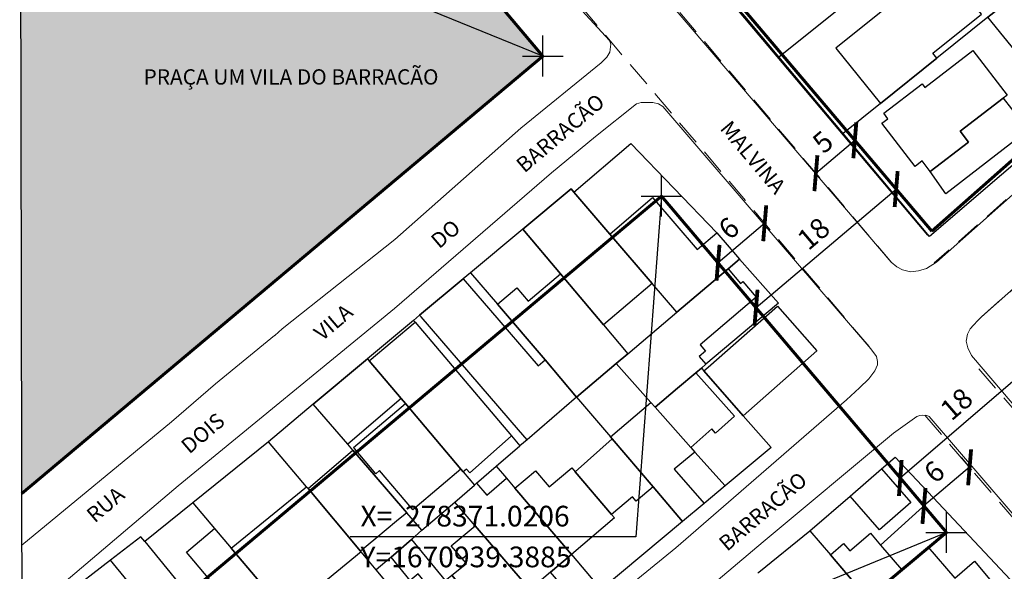
# Model space of a CAD drawing. Units: millimetres. Extents: x 278170 to 280769, y 1668797 to 1671580.
# Drawn here: x 278308 to 278405, y 1670903 to 1670957 of the extents above; entities that cross this region are included whole.
import ezdxf

# ---------------------------------------------------------------- set-up
doc = ezdxf.new("R2010")
doc.units = ezdxf.units.MM
doc.header["$MEASUREMENT"] = 0
doc.header["$PDMODE"] = 2
doc.header["$PDSIZE"] = 2
doc.linetypes.add('CONTINUO', pattern=[0])
doc.linetypes.add('DASHED2', pattern=[0.375, 0.25, -0.125])
for name, color, linetype in [('_COORDENADAS_SIRGAS', 7, 'Continuous'), ('_cotas', 7, 'Continuous'), ('_meio fio', 7, 'DASHED2'), ('_textos', 7, 'Continuous'), ('Cerca', 8, 'Cerca'), ('Edificacoes', 2, 'Continuous'), ('Muro_Grade', 8, 'Continuous'), ('Topon_de_Vias', 7, 'Continuous'), ('Topon_Praca_Parque', 7, 'Continuous'), ('V-AREA_VERDE', 3, 'Continuous')]:
    doc.layers.add(name, color=color, linetype=linetype)
for name, color, linetype, lineweight in [('_traçado meio fio', 7, 'Continuous', 60), ('_traçado viário outros', 7, 'Continuous', 60), ('_traçado viário por coordenadas', 7, 'Continuous', 60), ('Pavimentacao_Asfaltica_Mfio', 10, 'Continuous', 13), ('Pavimentacao_Asfaltica_S_Mfio', 10, 'Continuous', 15)]:
    doc.layers.add(name, color=color, linetype=linetype, lineweight=lineweight)
doc.layers.add('Malha', color=7, linetype='Continuous', plot=False)
doc.styles.add('Arial', font='arial.ttf', dxfattribs={"height": 1.5})
doc.styles.get("Standard").update_dxf_attribs({"font": 'arial.ttf'})
doc.linetypes.add('Cerca', pattern='A,10,0,["X",Standard,S=1,R=0,X=0,Y=-0.5],0.1', length=10.1)
doc.dimstyles.new('AEROS UPV', dxfattribs={"dimtxt": 2, "dimasz": 2.5, "dimexe": 1.25, "dimexo": 0.625, "dimtad": 1, "dimdsep": 46, "dimtxsty": 'Standard', "dimblk": 'ARCHTICK', "dimcen": 2.5, "dimadec": 0, "dimazin": 0, "dimtfac": 1, "dimtmove": 0, "dimatfit": 3, "dimfxl": 1, "dimtzin": 0, "dimarcsym": 0})

# ---------------------------------------------------------------- blocks, each defined once
blk = doc.blocks.new('_ArchTick')
at = {"color": 0, "linetype": 'Continuous', "const_width": 0.15}
blk.add_lwpolyline([(-0.5, -0.5), (0.5, 0.5)], dxfattribs=at)
blk = doc.blocks.new('*D966')
at = {"layer": '_cotas', "color": 0, "linetype": 'CONTINUO', "lineweight": -2, "transparency": 16777216}
for p, q in [((278389.566, 1670945.34), (278389.162, 1670945.817)), ((278386.153, 1670941.633), (278389.97, 1670944.863)), ((278385.75, 1670942.11), (278385.346, 1670942.587))]:
    blk.add_line(p, q, dxfattribs=at)
at = {"layer": 'Defpoints', "color": 0, "linetype": 'CONTINUO', "transparency": 16777216}
for p in [(278389.97, 1670944.863), (278389.97, 1670944.863), (278386.153, 1670941.633)]:
    blk.add_point(p, dxfattribs=at)
at = {"layer": '_cotas', "color": 0, "linetype": 'CONTINUO', "lineweight": -2, "transparency": 16777216, "xscale": 2.5, "yscale": 2.5, "zscale": 2.5}
for p, rotation in [((278389.97, 1670944.863), 40.24873497172974), ((278386.153, 1670941.633), 220.2487349717297)]:
    blk.add_blockref('_ArchTick', p, dxfattribs=dict(at, rotation=rotation))
at = {"layer": '_cotas', "color": 0, "linetype": 'CONTINUO', "transparency": 16777216, "insert": (278387.001, 1670944.501), "char_height": 2, "attachment_point": 5, "rotation": 40.24873}
blk.add_mtext('5', dxfattribs=at)
blk = doc.blocks.new('*D967')
at = {"layer": '_cotas', "color": 0, "linetype": 'CONTINUO', "lineweight": -2, "transparency": 16777216}
for p, q in [((278380.734, 1670937.201), (278380.33, 1670937.678)), ((278381.137, 1670936.724), (278376.558, 1670932.847)), ((278376.154, 1670933.324), (278375.75, 1670933.801))]:
    blk.add_line(p, q, dxfattribs=at)
at = {"layer": 'Defpoints', "color": 0, "linetype": 'CONTINUO', "transparency": 16777216}
for p in [(278381.137, 1670936.724), (278376.558, 1670932.847), (278376.558, 1670932.847)]:
    blk.add_point(p, dxfattribs=at)
at = {"layer": '_cotas', "color": 0, "linetype": 'CONTINUO', "lineweight": -2, "transparency": 16777216, "xscale": 2.5, "yscale": 2.5, "zscale": 2.5}
for p, rotation in [((278381.137, 1670936.724), 40.24873496976517), ((278376.558, 1670932.847), 220.2487349697651)]:
    blk.add_blockref('_ArchTick', p, dxfattribs=dict(at, rotation=rotation))
at = {"layer": '_cotas', "color": 0, "linetype": 'CONTINUO', "transparency": 16777216, "insert": (278377.784, 1670936.042), "char_height": 2, "attachment_point": 5, "rotation": 40.24873}
blk.add_mtext('6', dxfattribs=at)
blk = doc.blocks.new('*D968')
at = {"layer": '_cotas', "color": 0, "linetype": 'CONTINUO', "lineweight": -2, "transparency": 16777216}
for p, q in [((278393.619, 1670940.553), (278393.215, 1670941.03)), ((278380.284, 1670928.446), (278394.022, 1670940.076)), ((278379.88, 1670928.923), (278379.476, 1670929.4))]:
    blk.add_line(p, q, dxfattribs=at)
at = {"layer": 'Defpoints', "color": 0, "linetype": 'CONTINUO', "transparency": 16777216}
for p in [(278394.022, 1670940.076), (278394.022, 1670940.076), (278380.284, 1670928.446)]:
    blk.add_point(p, dxfattribs=at)
at = {"layer": '_cotas', "color": 0, "linetype": 'CONTINUO', "lineweight": -2, "transparency": 16777216, "xscale": 2.5, "yscale": 2.5, "zscale": 2.5}
for p, rotation in [((278394.022, 1670940.076), 40.24873497068998), ((278380.284, 1670928.446), 220.24873497069)]:
    blk.add_blockref('_ArchTick', p, dxfattribs=dict(at, rotation=rotation))
at = {"layer": '_cotas', "color": 0, "linetype": 'CONTINUO', "transparency": 16777216, "insert": (278386.09, 1670935.517), "char_height": 2, "attachment_point": 5, "rotation": 40.24873}
blk.add_mtext('18', dxfattribs=at)
blk = doc.blocks.new('*D1051')
at = {"layer": '_cotas', "color": 0, "linetype": 'CONTINUO', "lineweight": -2, "transparency": 16777216}
for p, q in [((278407.523, 1670923.849), (278407.115, 1670924.322)), ((278394.426, 1670911.74), (278407.931, 1670923.375)), ((278394.018, 1670912.213), (278393.61, 1670912.687))]:
    blk.add_line(p, q, dxfattribs=at)
at = {"layer": 'Defpoints', "color": 0, "linetype": 'CONTINUO', "transparency": 16777216}
for p in [(278407.931, 1670923.375), (278407.931, 1670923.375), (278394.426, 1670911.74)]:
    blk.add_point(p, dxfattribs=at)
at = {"layer": '_cotas', "color": 0, "linetype": 'CONTINUO', "lineweight": -2, "transparency": 16777216, "xscale": 2.5, "yscale": 2.5, "zscale": 2.5}
for p, rotation in [((278407.931, 1670923.375), 40.74683742898874), ((278394.426, 1670911.74), 220.7468374289887)]:
    blk.add_blockref('_ArchTick', p, dxfattribs=dict(at, rotation=rotation))
at = {"layer": '_cotas', "color": 0, "linetype": 'CONTINUO', "transparency": 16777216, "insert": (278400.104, 1670918.805), "char_height": 2, "attachment_point": 5, "rotation": 40.74684}
blk.add_mtext('18', dxfattribs=at)
blk = doc.blocks.new('*D1053')
at = {"layer": '_cotas', "color": 0, "linetype": 'CONTINUO', "lineweight": -2, "transparency": 16777216}
for p, q in [((278401.43, 1670912.544), (278400.415, 1670913.742)), ((278401.223, 1670912.788), (278396.746, 1670908.999)), ((278396.953, 1670908.754), (278395.939, 1670909.953))]:
    blk.add_line(p, q, dxfattribs=at)
at = {"layer": 'Defpoints', "color": 0, "linetype": 'CONTINUO', "transparency": 16777216}
for p in [(278401.834, 1670912.067), (278396.746, 1670908.999), (278397.357, 1670908.277)]:
    blk.add_point(p, dxfattribs=at)
at = {"layer": '_cotas', "color": 0, "linetype": 'CONTINUO', "lineweight": -2, "transparency": 16777216, "xscale": 2.5, "yscale": 2.5, "zscale": 2.5}
for p, rotation in [((278401.223, 1670912.788), 40.24873496793536), ((278396.746, 1670908.999), 220.2487349679353)]:
    blk.add_blockref('_ArchTick', p, dxfattribs=dict(at, rotation=rotation))
at = {"layer": '_cotas', "color": 0, "linetype": 'CONTINUO', "transparency": 16777216, "insert": (278397.921, 1670912.15), "char_height": 2, "attachment_point": 5, "rotation": 40.24873}
blk.add_mtext('6', dxfattribs=at)

msp = doc.modelspace()

# ---------------------------------------------------------------- hatches: boundary and pattern name
at = {"layer": 'V-AREA_VERDE'}
h = msp.add_hatch(dxfattribs=at)
h.set_pattern_fill('AR-SAND', color=256)
h.set_pattern_definition([(37.5, (0, 0), (-0.0629933581, 1.926823769), [0, -1.52, 0, -1.7, 0, -1.625]), (7.5, (0, 0), (1.7697767053, 2.8221460652), [0, -0.82, 0, -1.37, 0, -0.525]), (327.5, (-1.23, 0), (3.1141418618, 0.0056590535), [0, -0.5, 0, -1.8, 0, -2.35]), (317.5, (-1.23, 0), (3.0061266046, 0.877675565), [0, -0.25, 0, -1.18, 0, -1.35])])
h.paths.add_polyline_path([(278320.976, 1670998.506), (278315.276, 1670977.238), (278317.204, 1670977.233), (278317.195, 1670973.656), (278342.012, 1670973.656)])
h.paths.add_polyline_path([(278320.976, 1670998.506), (278308.152, 1670987.782), (278308.173, 1670977.257), (278315.276, 1670977.238)])
h.paths.add_polyline_path([(278342.012, 1670973.656), (278317.195, 1670973.656), (278317.179, 1670967.725), (278308.192, 1670967.749), (278308.202, 1670962.295), (278310.133, 1670960.084), (278308.21, 1670958.499), (278308.305, 1670910.23), (278359.391, 1670953.127)])
h.paths.add_polyline_path([(278317.195, 1670973.656), (278314.316, 1670973.656), (278315.276, 1670977.238), (278308.219, 1670977.257), (278308.194, 1670967.749), (278317.179, 1670967.725)])
h.paths.add_polyline_path([(278310.133, 1670960.084), (278308.202, 1670962.295), (278308.21, 1670958.499)], flags=17)
h.paths.add_polyline_path([(278314.798, 1670974.101), (278337.518, 1670974.101), (278337.518, 1670977.213), (278314.798, 1670977.213)], flags=9)
h.paths.add_polyline_path([(278314.914, 1670956.504), (278337.635, 1670956.504), (278337.635, 1670959.615), (278314.914, 1670959.615)], flags=24)
h.paths.add_polyline_path([(278314.914, 1670960.504), (278337.634, 1670960.504), (278337.634, 1670963.615), (278314.914, 1670963.615)], flags=24)
h.paths.add_polyline_path([(278314.798, 1670970.103), (278337.519, 1670970.103), (278337.519, 1670973.212), (278314.798, 1670973.212)], flags=24)
h.paths.add_polyline_path([(278319.677, 1670949.332), (278353.06, 1670949.332), (278353.06, 1670952.721), (278319.677, 1670952.721)], flags=24)

# ---------------------------------------------------------------- linework, layer by layer
at = {"layer": '_COORDENADAS_SIRGAS', "linetype": 'CONTINUO'}
for points in [[(278359.391, 1670953.127), (278342.432, 1670960.058), (278314.432, 1670960.058)], [(278371.021, 1670939.389), (278368.509, 1670905.984), (278340.509, 1670905.984)], [(278398.944, 1670906.403), (278366.002, 1670892.832), (278338.002, 1670892.832)]]:
    msp.add_lwpolyline(points, dxfattribs=at)
at = {"layer": '_meio fio', "lineweight": 0, "ltscale": 10}
for p, q in [((278314.655, 1671026.094), (278393.591, 1670932.847)), ((278324.338, 1671003.821), (278391.553, 1670924.42)), ((278402.122, 1670922.456), (278475.606, 1670837.165)), ((278396.819, 1670917.887), (278458.163, 1670846.687))]:
    msp.add_line(p, q, dxfattribs=at)
at = {"layer": '_meio fio', "ltscale": 10}
for points in [[(278402.392, 1670927.558), (278457.483, 1670976.33), (278475.324, 1670992.023), (278546.099, 1671051.75)], [(278438.511, 1670968.884), (278397.752, 1670932.8)]]:
    msp.add_lwpolyline(points, dxfattribs=at)
at = {"layer": '_textos', "linetype": 'CONTINUO'}
for p in [(278359.391, 1670953.127), (278371.021, 1670939.389), (278398.944, 1670906.403)]:
    msp.add_point(p, dxfattribs=at)
at = {"layer": '_traçado meio fio', "linetype": 'CONTINUO'}
for p, q in [((278318.471, 1671029.325), (278397.525, 1670935.938)), ((278320.976, 1670998.506), (278359.391, 1670953.127)), ((278371.021, 1670939.389), (278398.944, 1670906.403))]:
    msp.add_line(p, q, dxfattribs=at)
at = {"layer": '_traçado meio fio'}
msp.add_lwpolyline([(278397.525, 1670935.938), (278436.128, 1670970.113)], dxfattribs=at)
at = {"layer": '_traçado viário outros'}
for p, q in [((278308.305, 1670910.23), (278359.391, 1670953.127)), ((278308.351, 1670886.765), (278371.021, 1670939.389))]:
    msp.add_line(p, q, dxfattribs=at)
at = {"layer": '_traçado viário por coordenadas'}
msp.add_line((278308.461, 1670830.734), (278398.944, 1670906.403), dxfattribs=at)
at = {"layer": 'Cerca', "flags": 128}
for points in [[(278362.438, 1670939.769), (278368.024, 1670944.53), (278376.446, 1670935.793)], [(278397.647, 1670909.814), (278392.497, 1670905.152)]]:
    msp.add_lwpolyline(points, dxfattribs=at)
at = {"layer": 'Edificacoes', "flags": 128}
for points in [[(278409.728, 1670962.34), (278410.193, 1670962.733), (278411.378, 1670961.407), (278415.53, 1670956.759), (278416.165, 1670956.05), (278415.258, 1670955.296), (278416.661, 1670953.886), (278409.936, 1670948.467), (278409.684, 1670948.775), (278407.728, 1670951.158), (278402.997, 1670956.924), (278404.043, 1670957.765)], [(278392.483, 1670948.463), (278398.017, 1670952.916), (278397.623, 1670953.406), (278402.385, 1670957.237), (278398.687, 1670961.833), (278394.132, 1670958.167), (278393.858, 1670958.507), (278388.117, 1670953.888)], [(278404.904, 1670949.282), (278404.885, 1670949.268), (278404.515, 1670948.984), (278400.297, 1670945.747), (278401.106, 1670944.693), (278397.353, 1670941.813), (278396.573, 1670942.83), (278395.884, 1670942.301), (278392.632, 1670946.539), (278393.208, 1670946.981), (278392.801, 1670947.512), (278396.559, 1670950.396), (278396.827, 1670950.046), (278401.542, 1670953.664)], [(278404.515, 1670948.984), (278406.973, 1670945.851), (278398.893, 1670939.623), (278397.353, 1670941.813), (278401.106, 1670944.693), (278400.297, 1670945.747)], [(278365.325, 1670926.765), (278361.119, 1670931.763), (278357.43, 1670936.147), (278362.161, 1670940.092), (278362.438, 1670939.769), (278365.964, 1670935.652), (278370.095, 1670930.827)], [(278376.446, 1670935.793), (278378.671, 1670933.193), (278377.558, 1670932.251), (278372.524, 1670927.992), (278370.095, 1670930.827), (278365.964, 1670935.652), (278370.147, 1670939.234), (278374.512, 1670934.136)], [(278374.398, 1670922.068), (278372.586, 1670920.541), (278370.385, 1670918.687), (278369.978, 1670919.145), (278366.584, 1670922.967), (278367.715, 1670923.924), (278372.524, 1670927.992), (278377.558, 1670932.251), (278378.776, 1670930.811), (278378.995, 1670930.997), (278380.296, 1670929.459), (278374.794, 1670924.804), (278375.331, 1670924.169), (278374.726, 1670923.657), (278375.375, 1670922.891), (278374.927, 1670922.514)], [(278362.701, 1670919.682), (278357.846, 1670915.499), (278357.003, 1670916.477), (278347.461, 1670927.531), (278347.308, 1670927.708), (278351.583, 1670931.272), (278354.247, 1670928.176), (278358.937, 1670922.726), (278359.605, 1670923.313)], [(278366.584, 1670922.967), (278362.701, 1670919.682), (278359.605, 1670923.313), (278354.945, 1670928.777), (278356.838, 1670930.379), (278357.942, 1670929.074), (278361.119, 1670931.763), (278365.325, 1670926.765), (278367.715, 1670923.924)], [(278375.169, 1670922.239), (278375.608, 1670922.626), (278382.384, 1670928.591), (278386.254, 1670924.196), (278379.039, 1670917.844)], [(278342.354, 1670923.236), (278346.854, 1670927.007), (278356.307, 1670915.876), (278356.286, 1670915.857), (278353.986, 1670913.815), (278353.962, 1670913.795), (278352.22, 1670912.248), (278351.912, 1670912.604), (278351.578, 1670912.336), (278351.347, 1670912.61), (278345.909, 1670919.036), (278345.488, 1670919.533)], [(278345.488, 1670919.533), (278340.255, 1670915.064), (278336.885, 1670918.983), (278342.185, 1670923.436), (278342.354, 1670923.236)], [(278374.398, 1670922.068), (278378.183, 1670917.806), (278376.317, 1670916.149), (278375.949, 1670916.562), (278373.894, 1670914.737), (278370.385, 1670918.687), (278372.586, 1670920.541)], [(278349.403, 1670910.964), (278346.63, 1670908.618), (278346.529, 1670908.737), (278343.37, 1670912.471), (278343.003, 1670912.16), (278340.922, 1670914.619), (278340.825, 1670914.734), (278345.909, 1670919.036), (278351.347, 1670912.61)], [(278370.385, 1670918.687), (278373.894, 1670914.737), (278374.3, 1670914.279), (278372.261, 1670912.613), (278375.192, 1670909.249), (278373.071, 1670907.477), (278370.187, 1670910.872), (278366.193, 1670915.572), (278366.025, 1670915.77), (278369.978, 1670919.145)], [(278366.193, 1670915.572), (278370.187, 1670910.872), (278368.542, 1670909.47), (278368.173, 1670909.902), (278366.128, 1670908.158), (278362.549, 1670912.357)], [(278336.369, 1670910.698), (278340.758, 1670914.48), (278342.859, 1670912.036), (278346.048, 1670908.329), (278345.036, 1670907.494), (278343.002, 1670905.815), (278341.504, 1670904.578)], [(278362.193, 1670904.226), (278356.639, 1670910.741), (278358.651, 1670912.456), (278360.007, 1670910.864), (278362.216, 1670912.747), (278362.549, 1670912.357), (278366.128, 1670908.158), (278366.414, 1670907.823)], [(278392.595, 1670912.636), (278395.457, 1670909.337), (278392.383, 1670906.671), (278389.521, 1670909.97)], [(278357.544, 1670901.443), (278352.752, 1670907.036), (278350.744, 1670909.379), (278352.674, 1670911.041), (278352.888, 1670911.226), (278353.887, 1670910.06), (278355.813, 1670911.71), (278356.639, 1670910.741), (278362.193, 1670904.226), (278360.146, 1670902.491), (278358.118, 1670900.773)], [(278334.242, 1670898.462), (278328.826, 1670904.857), (278336.226, 1670910.868), (278336.369, 1670910.698), (278341.504, 1670904.578), (278341.563, 1670904.508), (278335.348, 1670899.375)], [(278334.242, 1670898.462), (278335.514, 1670896.92), (278332.835, 1670894.529), (278325.187, 1670903.606), (278324.453, 1670904.477), (278327.198, 1670906.79), (278328.826, 1670904.857)], [(278350.389, 1670905.071), (278352.752, 1670907.036), (278357.544, 1670901.443), (278355.289, 1670899.511), (278355.791, 1670898.926), (278354.208, 1670897.608), (278353.917, 1670897.964), (278350.454, 1670902.195), (278351.891, 1670903.359)], [(278401.011, 1670897.286), (278397.26, 1670894.141), (278396.639, 1670893.62), (278392.866, 1670898.024), (278389.239, 1670902.259), (278387.577, 1670904.199), (278388.875, 1670905.31), (278389.491, 1670904.591), (278391.502, 1670906.313), (278392.497, 1670905.152), (278394.533, 1670902.775), (278397.132, 1670905.001), (278399.775, 1670901.908), (278401.699, 1670903.567), (278404.512, 1670900.221)], [(278344.532, 1670903.961), (278346.5, 1670905.721), (278349.814, 1670901.672), (278350.454, 1670902.195), (278353.917, 1670897.964), (278349.853, 1670894.626), (278346.393, 1670898.751), (278348.615, 1670900.57), (278347.173, 1670902.332), (278346.39, 1670901.691)], [(278364.656, 1670901.336), (278362.63, 1670899.608), (278360.146, 1670902.491), (278362.193, 1670904.226)]]:
    msp.add_lwpolyline(points, close=True, dxfattribs=at)
at = {"layer": 'Malha', "flags": 128}
msp.add_lwpolyline([(278308.101, 1671013.65), (278790.145, 1671014.589), (278791.211, 1670460.32), (278309.192, 1670459.382), (278308.101, 1671013.65)], close=True, dxfattribs=at)
at = {"layer": 'Muro_Grade', "flags": 128}
for points in [[(278337.198, 1671047.27), (278333.251, 1671043.62), (278317.958, 1671029.475), (278397.1, 1670935.561)], [(278382.522, 1670953.042), (278396.368, 1670964.156), (278397.785, 1670965.294), (278398.393, 1670965.782), (278403.469, 1670969.857)], [(278409.728, 1670962.34), (278404.043, 1670957.765), (278402.997, 1670956.924), (278398.017, 1670952.916), (278392.483, 1670948.463), (278388.822, 1670945.517)], [(278382.522, 1670953.042), (278379.186, 1670957.027), (278376.28, 1670960.441)], [(278418.41, 1670953.536), (278418.228, 1670953.378), (278397.278, 1670935.417), (278388.822, 1670945.517)], [(278388.822, 1670945.517), (278382.522, 1670953.042)], [(278372.524, 1670927.992), (278370.095, 1670930.827), (278365.964, 1670935.652), (278362.438, 1670939.769), (278362.161, 1670940.092), (278357.43, 1670936.147)], [(278357.43, 1670936.147), (278352.304, 1670931.874)], [(278357.43, 1670936.147), (278361.119, 1670931.763), (278365.325, 1670926.765), (278367.715, 1670923.924)], [(278372.524, 1670927.992), (278377.558, 1670932.251), (278378.671, 1670933.193), (278382.48, 1670928.878), (278382.283, 1670928.711), (278375.375, 1670922.891), (278374.927, 1670922.514)], [(278352.304, 1670931.874), (278351.583, 1670931.272), (278347.308, 1670927.708), (278346.694, 1670927.196)], [(278352.304, 1670931.874), (278354.945, 1670928.777), (278359.605, 1670923.313), (278362.701, 1670919.682)], [(278367.715, 1670923.924), (278372.524, 1670927.992)], [(278346.694, 1670927.196), (278342.185, 1670923.436)], [(278346.694, 1670927.196), (278346.854, 1670927.007), (278356.307, 1670915.876), (278357.142, 1670914.892)], [(278366.584, 1670922.967), (278367.715, 1670923.924)], [(278342.185, 1670923.436), (278336.885, 1670918.983)], [(278342.185, 1670923.436), (278342.354, 1670923.236), (278345.488, 1670919.533), (278345.909, 1670919.036), (278351.347, 1670912.61), (278351.578, 1670912.336), (278352.674, 1670911.041)], [(278362.701, 1670919.682), (278366.584, 1670922.967)], [(278366.584, 1670922.967), (278369.978, 1670919.145), (278370.385, 1670918.687)], [(278370.385, 1670918.687), (278372.586, 1670920.541), (278374.398, 1670922.068), (278374.927, 1670922.514)], [(278374.927, 1670922.514), (278375.169, 1670922.239), (278379.039, 1670917.844), (278381.768, 1670914.744), (278377.244, 1670910.964)], [(278362.701, 1670919.682), (278357.846, 1670915.499), (278357.142, 1670914.892)], [(278362.701, 1670919.682), (278366.025, 1670915.77), (278366.193, 1670915.572), (278370.187, 1670910.872), (278373.071, 1670907.477)], [(278336.885, 1670918.983), (278332.504, 1670915.302)], [(278347.528, 1670906.608), (278346.048, 1670908.329), (278342.859, 1670912.036), (278340.758, 1670914.48), (278340.255, 1670915.064), (278336.885, 1670918.983)], [(278370.385, 1670918.687), (278373.894, 1670914.737), (278374.3, 1670914.279), (278377.244, 1670910.964)], [(278332.504, 1670915.302), (278325.074, 1670909.31)], [(278343.044, 1670902.743), (278341.563, 1670904.508), (278341.504, 1670904.578), (278336.369, 1670910.698), (278336.226, 1670910.868), (278332.504, 1670915.302)], [(278354.812, 1670912.884), (278357.142, 1670914.892)], [(278385.569, 1670906.542), (278389.521, 1670909.97), (278392.595, 1670912.636), (278393.919, 1670913.785), (278397.647, 1670909.814), (278405.71, 1670901.226)], [(278352.674, 1670911.041), (278352.888, 1670911.226), (278354.812, 1670912.884)], [(278354.812, 1670912.884), (278355.813, 1670911.71), (278356.639, 1670910.741), (278362.193, 1670904.226), (278364.656, 1670901.336), (278365.1, 1670900.815)], [(278350.744, 1670909.379), (278352.674, 1670911.041)], [(278377.244, 1670910.964), (278375.192, 1670909.249), (278373.071, 1670907.477)], [(278325.074, 1670909.31), (278320.362, 1670905.501)], [(278325.074, 1670909.31), (278327.198, 1670906.79), (278328.826, 1670904.857), (278334.242, 1670898.462), (278335.514, 1670896.92)], [(278347.528, 1670906.608), (278350.744, 1670909.379)], [(278361.011, 1670897.397), (278358.118, 1670900.773), (278357.544, 1670901.443), (278352.752, 1670907.036), (278350.744, 1670909.379)], [(278373.071, 1670907.477), (278365.1, 1670900.815)], [(278347.528, 1670906.608), (278346.5, 1670905.721), (278344.532, 1670903.961), (278343.044, 1670902.743)], [(278380.455, 1670902.432), (278380.552, 1670902.51), (278385.569, 1670906.542)], [(278385.569, 1670906.542), (278387.577, 1670904.199), (278389.239, 1670902.259), (278392.866, 1670898.024), (278396.639, 1670893.62)], [(278320.362, 1670905.501), (278319.983, 1670905.964), (278317.014, 1670903.671)], [(278320.362, 1670905.501), (278323.251, 1670901.974), (278330.795, 1670892.763)], [(278317.014, 1670903.671), (278312.541, 1670900.215), (278309.824, 1670898.116), (278310.892, 1670896.704)], [(278327.95, 1670890.3), (278322.784, 1670896.616), (278322.119, 1670897.43), (278320.255, 1670899.708), (278317.014, 1670903.671)], [(278353.085, 1670890.774), (278349.853, 1670894.626), (278346.393, 1670898.751), (278346.132, 1670899.062), (278343.044, 1670902.743)]]:
    msp.add_lwpolyline(points, dxfattribs=at)
at = {"layer": 'Pavimentacao_Asfaltica_Mfio', "flags": 128}
for points in [[(278402.222, 1671013.834), (278411.753, 1671002.595), (278438.575, 1670971.345), (278438.819, 1670970.776), (278438.887, 1670970.094), (278438.821, 1670969.454), (278438.565, 1670968.951), (278438.161, 1670968.445), (278437.651, 1670967.933), (278424.355, 1670956.277), (278397.986, 1670932.899), (278396.989, 1670932.283), (278396.201, 1670932.047), (278395.441, 1670931.954), (278394.659, 1670932.141), (278394.097, 1670932.447), (278393.531, 1670932.894), (278377.726, 1670951.45), (278371.479, 1670958.78)], [(278467.844, 1670908.815), (278450.033, 1670893.443), (278439.749, 1670884.548), (278438.895, 1670883.931), (278438.276, 1670883.663), (278437.6, 1670883.481), (278437.098, 1670883.435), (278436.721, 1670883.463), (278436.279, 1670883.581), (278435.88, 1670883.797), (278435.472, 1670884.091), (278435.145, 1670884.422), (278423.062, 1670898.472), (278413.937, 1670909.077), (278401.4, 1670923.77), (278401.038, 1670924.512), (278400.892, 1670925.176), (278401.029, 1670925.855), (278401.268, 1670926.358), (278401.595, 1670926.738), (278402.031, 1670927.188), (278402.392, 1670927.558), (278417.316, 1670940.792), (278439.075, 1670960.021)]]:
    msp.add_lwpolyline(points, dxfattribs=at)
at = {"layer": 'Pavimentacao_Asfaltica_S_Mfio', "flags": 128}
for points in [[(278324.338, 1671003.821), (278338.021, 1670987.272), (278351.296, 1670971.42), (278362.834, 1670957.979), (278365.906, 1670954.649), (278366.065, 1670954.289), (278365.946, 1670953.49), (278365.649, 1670953.003), (278365.117, 1670952.463), (278357.216, 1670946.052), (278344.872, 1670935.139), (278333.818, 1670926.367), (278333.101, 1670925.725)], [(278308.329, 1670898.006), (278323.648, 1670910.985), (278344.855, 1670928.378), (278360.24, 1670941.656), (278364.549, 1670945.228), (278368.565, 1670948.427), (278369.016, 1670948.558), (278369.734, 1670948.579), (278370.159, 1670948.554), (278370.722, 1670948.422), (278371.163, 1670948.17), (278382.56, 1670934.877), (278391.553, 1670924.42), (278392.104, 1670923.645), (278392.208, 1670923.177), (278392.178, 1670922.854), (278391.918, 1670922.247), (278391.341, 1670921.454), (278390.439, 1670920.573), (278389.138, 1670919.413), (278372.418, 1670904.903), (278353.075, 1670889.104)], [(278333.085, 1670925.712), (278327.31, 1670920.987), (278322.993, 1670917.264)], [(278308.434, 1670844.395), (278320.409, 1670854.54), (278343.031, 1670873.29), (278364.185, 1670891.298), (278380.986, 1670905.485), (278393.749, 1670916.132), (278396.044, 1670917.761), (278396.333, 1670917.871), (278396.602, 1670917.912), (278397.036, 1670917.862), (278397.256, 1670917.767), (278410.161, 1670902.734), (278420.488, 1670890.469), (278420.602, 1670890.184), (278420.57, 1670889.937), (278420.328, 1670889.468), (278418.512, 1670887), (278415.909, 1670884.434), (278407.255, 1670877.04), (278383.217, 1670857.638), (278361.21, 1670838.787), (278340.006, 1670821.142), (278318.675, 1670802.399), (278308.534, 1670793.759)], [(278322.993, 1670917.264), (278308.315, 1670905.161)]]:
    msp.add_lwpolyline(points, dxfattribs=at)
at = {"layer": 'V-AREA_VERDE', "linetype": 'CONTINUO'}
msp.add_lwpolyline([(278308.152, 1670987.782), (278320.976, 1670998.506), (278359.391, 1670953.127), (278308.305, 1670910.23)], dxfattribs=at)

# ---------------------------------------------------------------- texts
at = {"layer": '_COORDENADAS_SIRGAS', "linetype": 'CONTINUO'}
for s, p in [('X=  278371.0206', (278341.509, 1670906.984)), ('Y=1670939.3885', (278341.509, 1670902.984))]:
    msp.add_text(s, height=2.03, dxfattribs=at).set_placement(p)
at = {"layer": 'Topon_de_Vias', "style": 'Arial'}
for s, rotation, p in [('BARRACÃO', 40.32887, (278357.582, 1670941.599)), ('MALVINA', 310.01833, (278376.678, 1670945.976)), ('DO', 40.32887, (278349.221, 1670934.157)), ('VILA', 40.32887, (278337.756, 1670925.113)), ('DOIS', 40.32887, (278324.727, 1670914.032)), ('BARRACÃO', 40.50518, (278377.451, 1670904.484)), ('RUA', 40.32887, (278315.462, 1670907.271))]:
    msp.add_text(s, height=1.5, rotation=rotation, dxfattribs=at).set_placement(p)
at = {"layer": 'Topon_Praca_Parque', "style": 'Arial'}
msp.add_text('PRAÇA UM VILA DO BARRACÃO', height=1.5, dxfattribs=at).set_placement((278320.241, 1670950.327))

# ---------------------------------------------------------------- dimensions: what is measured, and where the dimension line sits
at = {"layer": '_cotas', "linetype": 'CONTINUO'}
for p1, p2, picture, middle in [((278386.153, 1670941.633), (278389.97, 1670944.863), '*D966', (278387.001, 1670944.501)), ((278380.284, 1670928.446), (278394.022, 1670940.076), '*D968', (278386.09, 1670935.517)), ((278381.137, 1670936.724), (278376.558, 1670932.847), '*D967', (278377.784, 1670936.042))]:
    dim = msp.add_aligned_dim(p1=p1, p2=p2, distance=0, dimstyle='AEROS UPV', dxfattribs=at)
    dim.commit()
    dim.dimension.update_dxf_attribs({"geometry": picture, "text_midpoint": middle})
for p1, p2, distance, text, picture, middle in [((278394.426, 1670911.74), (278407.931, 1670923.375), 0, '18', '*D1051', (278400.104, 1670918.805)), ((278401.834, 1670912.067), (278397.357, 1670908.277), -0.945, '6', '*D1053', (278397.921, 1670912.15))]:
    dim = msp.add_aligned_dim(p1=p1, p2=p2, distance=distance, text=text, dimstyle='AEROS UPV', dxfattribs=at)
    dim.commit()
    dim.dimension.update_dxf_attribs({"geometry": picture, "text_midpoint": middle})

doc.saveas('drawing.dxf')
